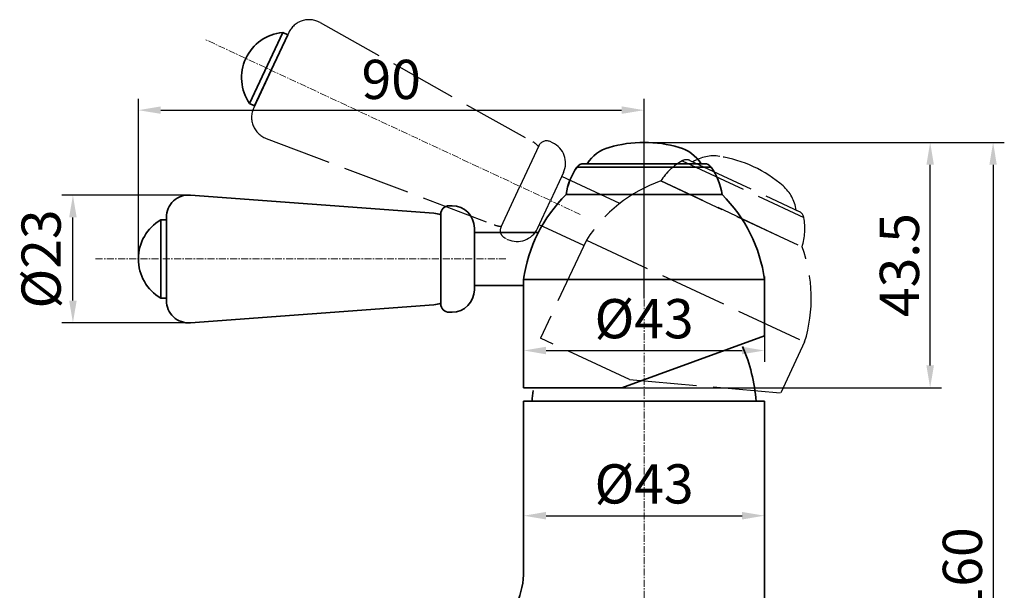
# Model space of a CAD drawing. Units: millimetres. Extents: x -8213 to -5903, y 583 to 1094.
# Drawn here: x -8171 to -7995, y 769 to 871 of the extents above; entities that cross this region are included whole.
import ezdxf

# ---------------------------------------------------------------- set-up
doc = ezdxf.new("R2010")
doc.units = ezdxf.units.MM
for name, pattern in [('ACAD_ISO02W100', [15, 12, -3]), ('CENTER', [2, 1.25, -0.25, 0.25, -0.25]), ('DASHED', [0.75, 0.5, -0.25])]:
    doc.linetypes.add(name, pattern=pattern)
for name, color, linetype, lineweight in [('中心线', 4, 'CENTER', 18), ('尺寸线', 1, 'Continuous', 20), ('粗实线', 7, 'Continuous', 35), ('虚线', 2, 'DASHED', 18)]:
    doc.layers.add(name, color=color, linetype=linetype, lineweight=lineweight)
doc.styles.add('标注文字', font='ARIAL.TTF')
doc.dimstyles.new('5', dxfattribs={"dimtxt": 7, "dimasz": 4, "dimexe": 2, "dimexo": 0.7, "dimgap": 1, "dimtad": 1, "dimdsep": 46, "dimtxsty": '标注文字', "dimcen": 2.5, "dimadec": 0, "dimazin": 0, "dimtfac": 1, "dimtmove": 0, "dimatfit": 3, "dimfxl": 0, "dimarcsym": 0})

# ---------------------------------------------------------------- blocks, each defined once
blk = doc.blocks.new('*D36')
at = {"layer": 'Defpoints', "color": 0, "lineweight": -3}
for p in [(-8017.67, 849.04), (-8038.86, 688.99), (-7996.92, 688.99)]:
    blk.add_point(p, dxfattribs=at)
at = {"layer": '尺寸线', "color": 0, "lineweight": -2}
for p, q in [((-8016.97, 849.04), (-7994.92, 849.04)), ((-7996.92, 845.04), (-7996.92, 692.99)), ((-8038.16, 688.99), (-7994.92, 688.99))]:
    blk.add_line(p, q, dxfattribs=at)
at = {"layer": '尺寸线', "color": 0, "lineweight": -3}
for points in [[(-7997.59, 845.04), (-7996.26, 845.04), (-7996.92, 849.04)], [(-7997.59, 692.99), (-7996.26, 692.99), (-7996.92, 688.99)]]:
    blk.add_solid(points, dxfattribs=at)
at = {"layer": '尺寸线', "color": 0, "insert": (-8001.5, 772.4), "char_height": 7, "attachment_point": 5, "rotation": 90, "style": '标注文字'}
blk.add_mtext('160', dxfattribs=at)
blk = doc.blocks.new('*D38')
at = {"layer": 'Defpoints', "color": 0, "lineweight": -3}
for p in [(-8059.23, 849.04), (-8008.16, 849.04), (-8068.73, 805.24)]:
    blk.add_point(p, dxfattribs=at)
at = {"layer": '尺寸线', "color": 0, "lineweight": -2}
for p, q in [((-8058.53, 849.04), (-8006.16, 849.04)), ((-8008.16, 809.24), (-8008.16, 845.04)), ((-8068.03, 805.24), (-8006.16, 805.24))]:
    blk.add_line(p, q, dxfattribs=at)
at = {"layer": '尺寸线', "color": 0, "lineweight": -3}
for points in [[(-8008.83, 845.04), (-8007.49, 845.04), (-8008.16, 849.04)], [(-8008.83, 809.24), (-8007.49, 809.24), (-8008.16, 805.24)]]:
    blk.add_solid(points, dxfattribs=at)
at = {"layer": '尺寸线', "color": 0, "insert": (-8012.74, 827.14), "char_height": 7, "attachment_point": 5, "rotation": 90, "style": '标注文字'}
blk.add_mtext('43.5', dxfattribs=at)
blk = doc.blocks.new('*D40')
at = {"layer": 'Defpoints', "color": 0, "lineweight": -3}
for p in [(-8080.74, 787.74), (-8037.74, 782.42), (-8037.74, 776.02)]:
    blk.add_point(p, dxfattribs=at)
at = {"layer": '尺寸线', "color": 0, "lineweight": -2}
for p, q in [((-8080.74, 787.04), (-8080.74, 780.42)), ((-8037.74, 776.72), (-8037.74, 784.42)), ((-8076.74, 782.42), (-8041.74, 782.42))]:
    blk.add_line(p, q, dxfattribs=at)
at = {"layer": '尺寸线', "color": 0, "lineweight": -3}
for points in [[(-8076.74, 783.09), (-8076.74, 781.75), (-8080.74, 782.42)], [(-8041.74, 783.09), (-8041.74, 781.75), (-8037.74, 782.42)]]:
    blk.add_solid(points, dxfattribs=at)
at = {"layer": '尺寸线', "color": 0, "insert": (-8059.24, 787.19), "char_height": 7, "attachment_point": 5, "style": '标注文字'}
blk.add_mtext('%%c43', dxfattribs=at)
blk = doc.blocks.new('*D31')
at = {"layer": 'Defpoints', "color": 0, "lineweight": -3}
for p in [(-8080.74, 825.8), (-8037.74, 825.8), (-8037.74, 811.9)]:
    blk.add_point(p, dxfattribs=at)
at = {"layer": '尺寸线', "color": 0, "lineweight": -2}
for p, q in [((-8080.74, 825.1), (-8080.74, 809.9)), ((-8037.74, 825.1), (-8037.74, 809.9)), ((-8076.74, 811.9), (-8041.74, 811.9))]:
    blk.add_line(p, q, dxfattribs=at)
at = {"layer": '尺寸线', "color": 0, "lineweight": -3}
for points in [[(-8076.74, 812.57), (-8076.74, 811.23), (-8080.74, 811.9)], [(-8041.74, 812.57), (-8041.74, 811.23), (-8037.74, 811.9)]]:
    blk.add_solid(points, dxfattribs=at)
at = {"layer": '尺寸线', "color": 0, "insert": (-8059.24, 816.67), "char_height": 7, "attachment_point": 5, "style": '标注文字'}
blk.add_mtext('%%c43', dxfattribs=at)
blk = doc.blocks.new('*D41')
at = {"layer": 'Defpoints', "color": 0, "lineweight": -3}
for p in [(-8161.21, 839.64), (-8140.23, 839.64), (-8140.53, 816.82)]:
    blk.add_point(p, dxfattribs=at)
at = {"layer": '尺寸线', "color": 0, "lineweight": -2}
for p, q in [((-8140.93, 839.64), (-8163.21, 839.64)), ((-8161.21, 820.82), (-8161.21, 835.64)), ((-8141.23, 816.82), (-8163.21, 816.82))]:
    blk.add_line(p, q, dxfattribs=at)
at = {"layer": '尺寸线', "color": 0, "lineweight": -3}
for points in [[(-8161.88, 835.64), (-8160.54, 835.64), (-8161.21, 839.64)], [(-8161.88, 820.82), (-8160.54, 820.82), (-8161.21, 816.82)]]:
    blk.add_solid(points, dxfattribs=at)
at = {"layer": '尺寸线', "color": 0, "insert": (-8165.98, 828.23), "char_height": 7, "attachment_point": 5, "rotation": 90, "style": '标注文字'}
blk.add_mtext('%%c23', dxfattribs=at)
blk = doc.blocks.new('*D42')
at = {"layer": 'Defpoints', "color": 0, "lineweight": -3}
for p in [(-8059.24, 854.79), (-8149.53, 828.24), (-8059.24, 820.48)]:
    blk.add_point(p, dxfattribs=at)
at = {"layer": '尺寸线', "color": 0, "lineweight": -2}
for p, q in [((-8149.53, 828.94), (-8149.53, 856.79)), ((-8059.24, 821.18), (-8059.24, 856.79)), ((-8145.53, 854.79), (-8063.24, 854.79))]:
    blk.add_line(p, q, dxfattribs=at)
at = {"layer": '尺寸线', "color": 0, "lineweight": -3}
for points in [[(-8145.53, 855.46), (-8145.53, 854.13), (-8149.53, 854.79)], [(-8063.24, 855.46), (-8063.24, 854.13), (-8059.24, 854.79)]]:
    blk.add_solid(points, dxfattribs=at)
at = {"layer": '尺寸线', "color": 0, "insert": (-8104.38, 859.37), "char_height": 7, "attachment_point": 5, "style": '标注文字'}
blk.add_mtext('90', dxfattribs=at)
blk = doc.blocks.new('A$C6DC139F9')
for p, q in [((0, -7), (0, 7)), ((0.01, 6.2), (0.01, -5.98))]:
    blk.add_line(p, q)
at = {"layer": '粗实线'}
for p, q in [((0, 7), (-1, 7)), ((-1, 7), (-1, -7)), ((0, 7), (0, 0)), ((0, 0), (0, -7)), ((0, -7), (-1, -7))]:
    blk.add_line(p, q, dxfattribs=at)
blk.add_arc((3.12, 0), 8.12, 120.5102, 239.4898, dxfattribs=at)

msp = doc.modelspace()

# ---------------------------------------------------------------- linework, layer by layer
at = {"linetype": 'ACAD_ISO02W100'}
for p, q in [((-8117.089, 870.421), (-8079.089, 849.133)), ((-8122.669, 868.622), (-8125.802, 861.902)), ((-8125.802, 861.902), (-8128.935, 855.184)), ((-8126.726, 849.753), (-8085.994, 834.326)), ((-8075.566, 848.959), (-8076.019, 849.17)), ((-8078.012, 848.445), (-8081.393, 841.194)), ((-8052.444, 845.756), (-8030.722, 835.627)), ((-8051.069, 845.812), (-8031.564, 836.717)), ((-8073.631, 843.643), (-8075.955, 838.658)), ((-8063.588, 838.132), (-8073.948, 842.963)), ((-8056.249, 842.159), (-8031.032, 830.4)), ((-8035.153, 832.322), (-8056.249, 842.159)), ((-8084.774, 833.944), (-8081.393, 841.194)), ((-8078.28, 833.674), (-8075.955, 838.658)), ((-8032.084, 836.959), (-8031.564, 836.717)), ((-8069.994, 830.638), (-8077.963, 834.353)), ((-8069.539, 831.613), (-8077.707, 814.098)), ((-8069.539, 831.613), (-8030.568, 813.441)), ((-8061.846, 806.702), (-8077.707, 814.098)), ((-8030.568, 813.441), (-8034.813, 804.337)), ((-8061.846, 806.702), (-8034.813, 804.337))]:
    msp.add_line(p, q, dxfattribs=at)
for centre, radius, start, end in [((-8119.044, 866.932), 4, 60.74115, 155), ((-8125.31, 853.494), 4, 155, 249.25642), ((-8081.044, 845.643), 4, 41.98277, 60.74115), ((-8076.653, 847.811), 1.5, 65, 155), ((-8077.256, 845.334), 4, 335, 65), ((-8047.007, 836.194), 11, 119.62346, 147.16252), ((-8051.703, 844.452), 1.5, 65, 119.62346), ((-8046.822, 839.628), 7, 81.09964, 122.02635), ((-8049.224, 824.286), 22.528, 48.90036, 81.09964), ((-8047.473, 817.451), 26.22, 109.55605, 147.30649), ((-8039.016, 835.988), 7, 7.97365, 48.90036), ((-8032.198, 835.357), 1.5, 10.37654, 65), ((-8041.542, 833.646), 11, 342.83748, 10.37654), ((-8084.577, 838.067), 4, 249.25642, 268.01525), ((-8083.415, 833.31), 1.5, 155, 245), ((-8081.905, 835.364), 4, 245, 335), ((-8055.601, 821.241), 26.22, 342.69351, 20.44395)]:
    msp.add_arc(centre, radius, start, end, dxfattribs=at)
at = {"layer": '中心线', "color": 1}
for p, q in [((-8070.641, 836.18), (-8137.582, 867.396)), ((-8059.235, 847.007), (-8059.235, 683.503)), ((-8083.909, 828.236), (-8157.335, 828.236))]:
    msp.add_line(p, q, dxfattribs=at)
at = {"layer": '粗实线'}
for p, q in [((-8071.219, 844.605), (-8047.252, 844.605)), ((-8069.996, 845.237), (-8048.475, 845.237)), ((-8069.996, 845.237), (-8069.406, 845.237)), ((-8049.048, 845.237), (-8048.475, 845.237)), ((-8140.231, 839.639), (-8096.795, 836.405)), ((-8049.87, 839.737), (-8073.147, 839.737)), ((-8073.147, 839.737), (-8045.323, 839.737)), ((-8073.147, 839.736), (-8065.485, 839.736)), ((-8093.528, 837.736), (-8094.028, 837.736)), ((-8144.528, 835.651), (-8144.528, 828.236)), ((-8095.528, 836.236), (-8095.528, 828.236)), ((-8089.528, 833.736), (-8089.528, 828.236)), ((-8078.097, 832.986), (-8089.528, 832.986)), ((-8144.528, 828.236), (-8144.528, 820.824)), ((-8095.528, 820.236), (-8095.528, 828.236)), ((-8089.528, 822.736), (-8089.528, 828.236)), ((-8080.735, 824.563), (-8037.735, 824.563)), ((-8080.735, 824.563), (-8080.735, 805.237)), ((-8037.735, 824.563), (-8037.735, 814.518)), ((-8080.735, 823.486), (-8089.528, 823.486)), ((-8140.231, 816.835), (-8096.795, 820.067)), ((-8093.528, 818.736), (-8094.028, 818.736)), ((-8063.235, 805.237), (-8037.735, 814.518)), ((-8063.235, 805.237), (-8080.735, 805.237)), ((-8059.235, 802.837), (-8080.735, 802.837)), ((-8080.735, 802.837), (-8080.735, 772.647)), ((-8059.235, 802.837), (-8037.735, 802.837)), ((-8059.235, 802.837), (-8037.735, 802.837)), ((-8037.735, 802.837), (-8037.735, 725.709))]:
    msp.add_line(p, q, dxfattribs=at)
at = {"layer": '粗实线', "color": 7, "linetype": 'Continuous'}
for centre, radius, start, end in [((-8063.533, 841.427), 7, 106.09964, 147.02635), ((-8059.227, 826.508), 22.528, 73.90036, 106.09964), ((-8054.921, 841.427), 7, 32.97365, 73.90036)]:
    msp.add_arc(centre, radius, start, end, dxfattribs=at)
at = {"layer": '粗实线'}
for centre, radius, start, end in [((-8062.25, 838.237), 11, 144.49122, 172.16252), ((-8062.25, 838.237), 11, 144.62346, 172.16252), ((-8069.996, 843.737), 1.5, 90, 144.62346), ((-8048.475, 843.737), 1.5, 35.37654, 90), ((-8056.221, 838.237), 11, 7.83748, 35.37654), ((-8140.528, 835.651), 4, 85.74115, 180), ((-8054.751, 821.052), 26.22, 134.55605, 172.30649), ((-8063.72, 821.052), 26.22, 7.69351, 45.44395), ((-8094.028, 836.236), 1.5, 90, 180), ((-8093.528, 833.736), 4, 0, 90), ((-8097.092, 832.416), 4, 66.98277, 85.74115), ((-8093.528, 822.736), 4, 270, 0), ((-8140.528, 820.824), 4, 180, 274.25642), ((-8097.092, 824.056), 4, 274.25642, 293.01525), ((-8094.028, 820.236), 1.5, 180, 270), ((-8069.154, 800.623), 30, 4.2317, 23.51855), ((-8049.316, 800.623), 30, 172.11858, 175.7683), ((-8095.735, 772.647), 15, 267.47975, 0)]:
    msp.add_arc(centre, radius, start, end, dxfattribs=at)
at = {"layer": '虚线'}
for p, q in [((-8051.069, 845.812), (-8050.534, 845.562)), ((-8056.25, 842.158), (-8049.305, 838.92)), ((-8083.595, 831.739), (-8084.049, 831.95))]:
    msp.add_line(p, q, dxfattribs=at)
msp.add_arc((-8047.007, 836.194), 11, 119.49122, 147.16252, dxfattribs=at)

# ---------------------------------------------------------------- block references
at = {"rotation": 334.9999999913919}
msp.add_blockref('A$C6DC139F9', (-8125.808, 861.905), dxfattribs=at)
msp.add_blockref('A$C6DC139F9', (-8144.528, 828.236))

# ---------------------------------------------------------------- dimensions: what is measured, and where the dimension line sits
at = {"layer": '尺寸线', "color": 0}
dim = msp.add_linear_dim(base=(-8059.235, 854.795), p1=(-8149.528, 828.236), p2=(-8059.235, 820.483), text='90', dimstyle='5', dxfattribs=at)
dim.commit()
dim.dimension.update_dxf_attribs({"geometry": '*D42', "text_midpoint": (-8104.382, 859.369)})
for base, p1, p2, text, picture, middle in [((-8008.161, 849.036), (-8068.732, 805.237), (-8059.227, 849.036), '43.5', '*D38', (-8012.737, 827.136)), ((-8161.211, 839.639), (-8140.528, 816.824), (-8140.231, 839.639), '%%c23', '*D41', (-8165.98, 828.231))]:
    dim = msp.add_linear_dim(base=base, p1=p1, p2=p2, angle=90, text=text, dimstyle='5', dxfattribs=at)
    dim.commit()
    dim.dimension.update_dxf_attribs({"geometry": picture, "text_midpoint": middle})
dim = msp.add_linear_dim(base=(-7996.922, 688.994), p1=(-8017.674, 849.036), p2=(-8038.86, 688.994), angle=90, text='160', dimstyle='5', dxfattribs=at)
dim.commit()
dim.dimension.update_dxf_attribs({"geometry": '*D36', "text_midpoint": (-7996.922, 772.4), "dimtype": 160})
for base, p1, p2, picture, middle in [((-8037.735, 811.9), (-8080.735, 825.804), (-8037.735, 825.804), '*D31', (-8059.235, 811.9)), ((-8037.735, 782.421), (-8080.735, 787.742), (-8037.735, 776.021), '*D40', (-8059.235, 782.421))]:
    dim = msp.add_linear_dim(base=base, p1=p1, p2=p2, text='%%c<>', dimstyle='5', dxfattribs=at)
    dim.commit()
    dim.dimension.update_dxf_attribs({"geometry": picture, "text_midpoint": middle, "dimtype": 160})

doc.saveas('drawing.dxf')
